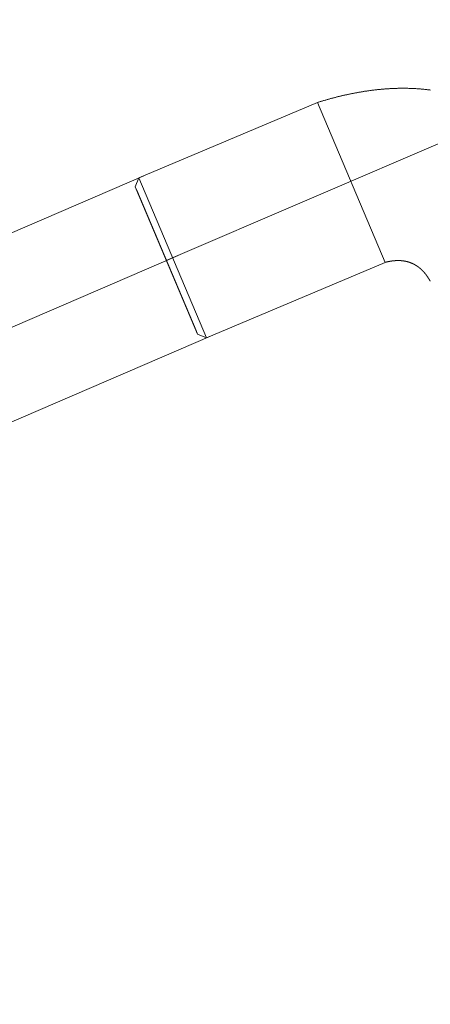
# Model space of a CAD drawing. Units: centimetres. Extents: x 20450 to 197492, y -14113 to 125889.
# Drawn here: x 149883 to 149932, y 19663 to 19782 of the extents above; entities that cross this region are included whole.
import ezdxf

# ---------------------------------------------------------------- set-up
doc = ezdxf.new("R2010")
doc.units = ezdxf.units.CM
doc.linetypes.add('DASHED', pattern=[0.75, 0.5, -0.25])
doc.layers.get('0').update_dxf_attribs({"color": 6, "lineweight": 15})
doc.layers.add('COTAS', color=1, linetype='Continuous', lineweight=9)
doc.layers.add('EQ_3', color=41, linetype='Continuous', lineweight=5)
doc.styles.add('arial', font='arial.ttf', dxfattribs={"width": 0.8})
doc.dimstyles.get("Standard").update_dxf_attribs({"dimtxt": 250, "dimasz": 250, "dimexe": 0.18, "dimexo": 0.0625, "dimgap": 100, "dimtad": 0, "dimdec": 0, "dimzin": 0, "dimdsep": 46, "dimtxsty": 'arial', "dimcen": 0, "dimse1": 1, "dimse2": 1, "dimclrd": 1, "dimclrt": 256, "dimadec": 0, "dimazin": 0, "dimtfac": 1, "dimtdec": 0, "dimtofl": 0, "dimtmove": 0, "dimatfit": 3, "dimldrblk": 'NONE', "dimfxl": 1, "dimtolj": 1, "dimtzin": 0, "dimarcsym": 0})

# ---------------------------------------------------------------- blocks, each defined once
blk = doc.blocks.new('_Oblique')
at = {"color": 0, "linetype": 'ByBlock', "lineweight": -2}
blk.add_line((-0.5, -0.5), (0.5, 0.5), dxfattribs=at)
blk = doc.blocks.new('*D360')
at = {"layer": 'COTAS', "color": 1, "linetype": 'Continuous', "lineweight": -2, "transparency": 16777216}
for p, q in [((150403.38, 21936.02), (146661.51, 20833.11)), ((140756.9, 19092.73), (144498.77, 20195.65))]:
    blk.add_line(p, q, dxfattribs=at)
at = {"layer": 'COTAS', "color": 1, "linetype": 'DASHED', "lineweight": -2, "transparency": 16777216}
for p, q in [((150497.54, 21616.55), (150403.33, 21936.2)), ((140851.06, 18773.26), (140756.85, 19092.91))]:
    blk.add_line(p, q, dxfattribs=at)
at = {"layer": 'Defpoints', "color": 0, "linetype": 'Continuous', "transparency": 16777216}
for p in [(150497.56, 21616.49, -0.7), (140756.9, 19092.73), (140851.08, 18773.2)]:
    blk.add_point(p, dxfattribs=at)
at = {"layer": 'COTAS', "color": 1, "linetype": 'Continuous', "lineweight": -2, "transparency": 16777216, "xscale": 250, "yscale": 250, "zscale": 250}
for p, rotation in [((150403.38, 21936.02), 16.42282232339785), ((140756.9, 19092.73), 196.4228223233978)]:
    blk.add_blockref('_Oblique', p, dxfattribs=dict(at, rotation=rotation))
at = {"layer": 'COTAS', "color": 3, "linetype": 'Continuous', "transparency": 16777216, "insert": (145580.14, 20514.38), "char_height": 700, "attachment_point": 5, "rotation": 16.4228, "style": 'arial'}
blk.add_mtext('\\A1;10057', dxfattribs=at)
blk = doc.blocks.new('_None')

msp = doc.modelspace()

# ---------------------------------------------------------------- linework, layer by layer
at = {"layer": 'EQ_3', "color": 252}
for p, q in [((149923.418, 19773.368, -0.696), (149923.505, 19773.384, -0.696)), ((149923.505, 19773.384, -0.696), (149923.591, 19773.399, -0.696)), ((149923.591, 19773.399, -0.696), (149923.677, 19773.414, -0.696)), ((149923.677, 19773.414, -0.696), (149923.764, 19773.429, -0.696)), ((149923.764, 19773.429, -0.696), (149923.85, 19773.444, -0.696)), ((149923.85, 19773.444, -0.696), (149923.937, 19773.458, -0.696)), ((149923.937, 19773.458, -0.696), (149924.023, 19773.472, -0.696)), ((149924.023, 19773.472, -0.696), (149924.11, 19773.486, -0.696)), ((149924.11, 19773.486, -0.696), (149924.196, 19773.5, -0.696)), ((149924.196, 19773.5, -0.696), (149924.283, 19773.514, -0.696)), ((149924.283, 19773.514, -0.696), (149924.37, 19773.527, -0.696)), ((149924.37, 19773.527, -0.696), (149924.456, 19773.54, -0.696)), ((149924.456, 19773.54, -0.696), (149924.543, 19773.553, -0.696)), ((149924.543, 19773.553, -0.696), (149924.63, 19773.566, -0.696)), ((149924.63, 19773.566, -0.696), (149924.716, 19773.578, -0.696)), ((149924.716, 19773.578, -0.696), (149924.803, 19773.59, -0.696)), ((149924.803, 19773.59, -0.696), (149924.89, 19773.602, -0.696)), ((149924.89, 19773.602, -0.696), (149924.977, 19773.614, -0.696)), ((149924.977, 19773.614, -0.696), (149925.063, 19773.626, -0.696)), ((149925.063, 19773.626, -0.696), (149925.15, 19773.637, -0.696)), ((149925.15, 19773.637, -0.696), (149925.237, 19773.648, -0.696)), ((149925.237, 19773.648, -0.696), (149925.324, 19773.659, -0.696)), ((149925.324, 19773.659, -0.696), (149925.411, 19773.669, -0.696)), ((149925.411, 19773.669, -0.696), (149925.498, 19773.68, -0.696)), ((149925.498, 19773.68, -0.696), (149925.585, 19773.69, -0.696)), ((149925.585, 19773.69, -0.696), (149925.672, 19773.7, -0.696)), ((149925.672, 19773.7, -0.696), (149925.759, 19773.709, -0.696)), ((149925.759, 19773.709, -0.696), (149925.846, 19773.719, -0.696)), ((149925.846, 19773.719, -0.696), (149925.933, 19773.728, -0.696)), ((149925.933, 19773.728, -0.696), (149926.02, 19773.737, -0.696)), ((149926.02, 19773.737, -0.696), (149926.107, 19773.745, -0.696)), ((149926.107, 19773.745, -0.696), (149926.194, 19773.754, -0.696)), ((149926.194, 19773.754, -0.696), (149926.281, 19773.762, -0.696)), ((149926.281, 19773.762, -0.696), (149926.368, 19773.77, -0.696)), ((149926.368, 19773.77, -0.696), (149926.455, 19773.777, -0.696)), ((149926.455, 19773.777, -0.696), (149926.542, 19773.785, -0.696)), ((149926.542, 19773.785, -0.696), (149926.63, 19773.792, -0.696)), ((149926.63, 19773.792, -0.696), (149926.717, 19773.799, -0.696)), ((149926.717, 19773.799, -0.696), (149926.804, 19773.806, -0.696)), ((149926.804, 19773.806, -0.696), (149926.891, 19773.812, -0.696)), ((149926.891, 19773.812, -0.696), (149926.978, 19773.818, -0.696)), ((149926.978, 19773.818, -0.696), (149927.066, 19773.824, -0.696)), ((149927.066, 19773.824, -0.696), (149927.153, 19773.83, -0.696)), ((149927.153, 19773.83, -0.696), (149927.24, 19773.835, -0.696)), ((149927.24, 19773.835, -0.696), (149927.327, 19773.84, -0.696)), ((149927.327, 19773.84, -0.696), (149927.415, 19773.845, -0.696)), ((149927.415, 19773.845, -0.696), (149927.502, 19773.849, -0.696)), ((149927.502, 19773.849, -0.696), (149927.589, 19773.854, -0.696)), ((149927.589, 19773.854, -0.696), (149927.677, 19773.858, -0.696)), ((149927.677, 19773.858, -0.696), (149927.764, 19773.862, -0.696)), ((149927.764, 19773.862, -0.696), (149927.852, 19773.865, -0.696)), ((149927.852, 19773.865, -0.696), (149927.939, 19773.868, -0.696)), ((149927.939, 19773.868, -0.696), (149928.027, 19773.871, -0.696)), ((149928.027, 19773.871, -0.696), (149928.114, 19773.874, -0.696)), ((149928.114, 19773.874, -0.696), (149928.202, 19773.876, -0.696)), ((149928.202, 19773.876, -0.696), (149928.289, 19773.878, -0.696)), ((149928.289, 19773.878, -0.696), (149928.377, 19773.88, -0.696)), ((149928.377, 19773.88, -0.696), (149928.465, 19773.882, -0.696)), ((149928.465, 19773.882, -0.696), (149928.553, 19773.883, -0.696)), ((149928.553, 19773.883, -0.696), (149928.64, 19773.884, -0.696)), ((149928.64, 19773.884, -0.696), (149928.728, 19773.885, -0.696)), ((149928.728, 19773.885, -0.696), (149928.816, 19773.885, -0.696)), ((149928.816, 19773.885, -0.696), (149928.904, 19773.885, -0.696)), ((149928.904, 19773.885, -0.696), (149928.991, 19773.885, -0.696)), ((149928.991, 19773.885, -0.696), (149929.079, 19773.884, -0.696)), ((149929.079, 19773.884, -0.696), (149929.167, 19773.884, -0.696)), ((149929.167, 19773.884, -0.696), (149929.255, 19773.883, -0.696)), ((149929.255, 19773.883, -0.696), (149929.343, 19773.881, -0.696)), ((149929.343, 19773.881, -0.696), (149929.431, 19773.88, -0.696)), ((149929.431, 19773.88, -0.696), (149929.518, 19773.878, -0.696)), ((149929.518, 19773.878, -0.696), (149929.606, 19773.876, -0.696)), ((149929.606, 19773.876, -0.696), (149929.694, 19773.873, -0.696)), ((149929.694, 19773.873, -0.696), (149929.782, 19773.87, -0.696)), ((149929.782, 19773.87, -0.696), (149929.87, 19773.867, -0.696)), ((149929.87, 19773.867, -0.696), (149929.958, 19773.864, -0.696)), ((149929.958, 19773.864, -0.696), (149930.046, 19773.86, -0.696)), ((149930.046, 19773.86, -0.696), (149930.134, 19773.857, -0.696)), ((149930.134, 19773.857, -0.696), (149930.221, 19773.852, -0.696)), ((149930.221, 19773.852, -0.696), (149930.309, 19773.848, -0.696)), ((149930.309, 19773.848, -0.696), (149930.397, 19773.843, -0.696)), ((149930.397, 19773.843, -0.696), (149930.485, 19773.838, -0.696)), ((149930.485, 19773.838, -0.696), (149930.573, 19773.832, -0.696)), ((149930.573, 19773.832, -0.696), (149930.66, 19773.827, -0.696)), ((149930.66, 19773.827, -0.696), (149930.748, 19773.821, -0.696)), ((149930.748, 19773.821, -0.696), (149930.836, 19773.814, -0.696)), ((149930.836, 19773.814, -0.696), (149930.923, 19773.808, -0.696)), ((149930.923, 19773.808, -0.696), (149931.011, 19773.801, -0.696)), ((149931.011, 19773.801, -0.696), (149931.099, 19773.794, -0.696)), ((149931.099, 19773.794, -0.696), (149931.186, 19773.786, -0.696)), ((149931.186, 19773.786, -0.696), (149931.274, 19773.778, -0.696)), ((149931.274, 19773.778, -0.696), (149931.362, 19773.77, -0.696)), ((149931.362, 19773.77, -0.696), (149931.449, 19773.762, -0.696)), ((149931.449, 19773.762, -0.696), (149931.537, 19773.753, -0.696)), ((149931.537, 19773.753, -0.696), (149931.624, 19773.744, -0.696)), ((149931.624, 19773.744, -0.696), (149931.711, 19773.735, -0.696)), ((149931.711, 19773.735, -0.696), (149931.799, 19773.725, -0.696)), ((149931.799, 19773.725, -0.696), (149931.886, 19773.715, -0.696)), ((149931.886, 19773.715, -0.696), (149931.973, 19773.705, -0.696)), ((149931.973, 19773.705, -0.696), (149932.061, 19773.694, -0.696)), ((149932.061, 19773.694, -0.696), (149932.148, 19773.683, -0.696)), ((149932.148, 19773.683, -0.696), (149932.235, 19773.672, -0.696)), ((149918.573, 19772.164, -0.696), (149918.656, 19772.19, -0.696)), ((149918.656, 19772.19, -0.696), (149918.74, 19772.216, -0.696)), ((149918.74, 19772.216, -0.696), (149918.823, 19772.242, -0.696)), ((149918.823, 19772.242, -0.696), (149918.907, 19772.267, -0.696)), ((149918.907, 19772.267, -0.696), (149918.991, 19772.292, -0.696)), ((149918.991, 19772.292, -0.696), (149919.074, 19772.318, -0.696)), ((149919.074, 19772.318, -0.696), (149919.158, 19772.343, -0.696)), ((149919.158, 19772.343, -0.696), (149919.242, 19772.367, -0.696)), ((149919.242, 19772.367, -0.696), (149919.326, 19772.392, -0.696)), ((149919.326, 19772.392, -0.696), (149919.41, 19772.417, -0.696)), ((149919.41, 19772.417, -0.696), (149919.494, 19772.441, -0.696)), ((149919.494, 19772.441, -0.696), (149919.578, 19772.465, -0.696)), ((149919.578, 19772.465, -0.696), (149919.663, 19772.489, -0.696)), ((149919.663, 19772.489, -0.696), (149919.747, 19772.513, -0.696)), ((149919.747, 19772.513, -0.696), (149919.831, 19772.537, -0.696)), ((149919.831, 19772.537, -0.696), (149919.916, 19772.56, -0.696)), ((149919.916, 19772.56, -0.696), (149920, 19772.584, -0.696)), ((149920, 19772.584, -0.696), (149920.085, 19772.607, -0.696)), ((149920.085, 19772.607, -0.696), (149920.169, 19772.63, -0.696)), ((149920.169, 19772.63, -0.696), (149920.254, 19772.653, -0.696)), ((149920.254, 19772.653, -0.696), (149920.338, 19772.676, -0.696)), ((149920.338, 19772.676, -0.696), (149920.423, 19772.698, -0.696)), ((149920.423, 19772.698, -0.696), (149920.508, 19772.72, -0.696)), ((149920.508, 19772.72, -0.696), (149920.593, 19772.743, -0.696)), ((149920.593, 19772.743, -0.696), (149920.678, 19772.765, -0.696)), ((149920.678, 19772.765, -0.696), (149920.763, 19772.786, -0.696)), ((149920.763, 19772.786, -0.696), (149920.848, 19772.808, -0.696)), ((149920.848, 19772.808, -0.696), (149920.933, 19772.829, -0.696)), ((149920.933, 19772.829, -0.696), (149921.018, 19772.851, -0.696)), ((149921.018, 19772.851, -0.696), (149921.103, 19772.872, -0.696)), ((149921.103, 19772.872, -0.696), (149921.188, 19772.893, -0.696)), ((149921.188, 19772.893, -0.696), (149921.273, 19772.913, -0.696)), ((149921.273, 19772.913, -0.696), (149921.359, 19772.934, -0.696)), ((149921.359, 19772.934, -0.696), (149921.444, 19772.954, -0.696)), ((149921.444, 19772.954, -0.696), (149921.529, 19772.974, -0.696)), ((149921.529, 19772.974, -0.696), (149921.615, 19772.994, -0.696)), ((149921.615, 19772.994, -0.696), (149921.7, 19773.014, -0.696)), ((149921.7, 19773.014, -0.696), (149921.786, 19773.034, -0.696)), ((149921.786, 19773.034, -0.696), (149921.871, 19773.053, -0.696)), ((149921.871, 19773.053, -0.696), (149921.957, 19773.072, -0.696)), ((149921.957, 19773.072, -0.696), (149922.043, 19773.091, -0.696)), ((149922.043, 19773.091, -0.696), (149922.128, 19773.11, -0.696)), ((149922.128, 19773.11, -0.696), (149922.214, 19773.129, -0.696)), ((149922.214, 19773.129, -0.696), (149922.3, 19773.147, -0.696)), ((149922.3, 19773.147, -0.696), (149922.386, 19773.165, -0.696)), ((149922.386, 19773.165, -0.696), (149922.471, 19773.183, -0.696)), ((149922.471, 19773.183, -0.696), (149922.557, 19773.201, -0.696)), ((149922.557, 19773.201, -0.696), (149922.643, 19773.219, -0.696)), ((149922.643, 19773.219, -0.696), (149922.729, 19773.236, -0.696)), ((149922.729, 19773.236, -0.696), (149922.815, 19773.253, -0.696)), ((149922.815, 19773.253, -0.696), (149922.901, 19773.27, -0.696)), ((149922.901, 19773.27, -0.696), (149922.987, 19773.287, -0.696)), ((149922.987, 19773.287, -0.696), (149923.074, 19773.304, -0.696)), ((149923.074, 19773.304, -0.696), (149923.16, 19773.32, -0.696)), ((149923.16, 19773.32, -0.696), (149923.246, 19773.336, -0.696)), ((149923.246, 19773.336, -0.696), (149923.332, 19773.352, -0.696)), ((149923.332, 19773.352, -0.696), (149923.418, 19773.368, -0.696)), ((149918.573, 19772.164, -0.696), (149897.018, 19763.051, -0.696)), ((149918.573, 19772.164, -0.696), (149926.75, 19752.822, -0.696)), ((149900.284, 19753.032, -0.696), (149935.979, 19768.367, -0.696)), ((149896.57, 19761.955, -0.696), (149897.018, 19763.051, -0.696)), ((149905.195, 19743.709, -0.696), (149897.018, 19763.051, -0.696)), ((149896.74, 19761.545, -0.696), (149896.57, 19761.955, -0.696)), ((149904.096, 19744.151, -0.696), (149896.57, 19761.955, -0.696)), ((149903.921, 19744.56, -0.696), (149896.74, 19761.545, -0.696)), ((149754.304, 19689.993, -0.696), (149901.762, 19753.669, -0.696)), ((149926.75, 19752.822, -0.696), (149905.195, 19743.709, -0.696)), ((149926.764, 19752.826, -0.696), (149926.75, 19752.822, -0.696)), ((149926.75, 19752.822, -0.696), (149926.75, 19752.822, -0.696)), ((149926.778, 19752.829, -0.696), (149926.764, 19752.826, -0.696)), ((149926.792, 19752.833, -0.696), (149926.778, 19752.829, -0.696)), ((149926.806, 19752.837, -0.696), (149926.792, 19752.833, -0.696)), ((149926.82, 19752.84, -0.696), (149926.806, 19752.837, -0.696)), ((149926.834, 19752.844, -0.696), (149926.82, 19752.84, -0.696)), ((149926.848, 19752.847, -0.696), (149926.834, 19752.844, -0.696)), ((149926.862, 19752.851, -0.696), (149926.848, 19752.847, -0.696)), ((149926.876, 19752.854, -0.696), (149926.862, 19752.851, -0.696)), ((149926.89, 19752.857, -0.696), (149926.876, 19752.854, -0.696)), ((149926.904, 19752.861, -0.696), (149926.89, 19752.857, -0.696)), ((149926.918, 19752.864, -0.696), (149926.904, 19752.861, -0.696)), ((149926.932, 19752.868, -0.696), (149926.918, 19752.864, -0.696)), ((149926.946, 19752.871, -0.696), (149926.932, 19752.868, -0.696)), ((149926.961, 19752.874, -0.696), (149926.946, 19752.871, -0.696)), ((149926.975, 19752.877, -0.696), (149926.961, 19752.874, -0.696)), ((149926.989, 19752.881, -0.696), (149926.975, 19752.877, -0.696)), ((149927.003, 19752.884, -0.696), (149926.989, 19752.881, -0.696)), ((149927.017, 19752.887, -0.696), (149927.003, 19752.884, -0.696)), ((149927.031, 19752.89, -0.696), (149927.017, 19752.887, -0.696)), ((149927.045, 19752.893, -0.696), (149927.031, 19752.89, -0.696)), ((149927.059, 19752.896, -0.696), (149927.045, 19752.893, -0.696)), ((149927.073, 19752.899, -0.696), (149927.059, 19752.896, -0.696)), ((149927.088, 19752.902, -0.696), (149927.073, 19752.899, -0.696)), ((149927.102, 19752.905, -0.696), (149927.088, 19752.902, -0.696)), ((149927.116, 19752.908, -0.696), (149927.102, 19752.905, -0.696)), ((149927.13, 19752.911, -0.696), (149927.116, 19752.908, -0.696)), ((149927.144, 19752.914, -0.696), (149927.13, 19752.911, -0.696)), ((149927.159, 19752.917, -0.696), (149927.144, 19752.914, -0.696)), ((149927.173, 19752.92, -0.696), (149927.159, 19752.917, -0.696)), ((149927.187, 19752.923, -0.696), (149927.173, 19752.92, -0.696)), ((149927.201, 19752.926, -0.696), (149927.187, 19752.923, -0.696)), ((149927.215, 19752.928, -0.696), (149927.201, 19752.926, -0.696)), ((149927.23, 19752.931, -0.696), (149927.215, 19752.928, -0.696)), ((149927.244, 19752.934, -0.696), (149927.23, 19752.931, -0.696)), ((149927.258, 19752.937, -0.696), (149927.244, 19752.934, -0.696)), ((149927.272, 19752.939, -0.696), (149927.258, 19752.937, -0.696)), ((149927.287, 19752.942, -0.696), (149927.272, 19752.939, -0.696)), ((149927.301, 19752.944, -0.696), (149927.287, 19752.942, -0.696)), ((149927.315, 19752.947, -0.696), (149927.301, 19752.944, -0.696)), ((149927.329, 19752.95, -0.696), (149927.315, 19752.947, -0.696)), ((149927.344, 19752.952, -0.696), (149927.329, 19752.95, -0.696)), ((149927.358, 19752.955, -0.696), (149927.344, 19752.952, -0.696)), ((149927.372, 19752.957, -0.696), (149927.358, 19752.955, -0.696)), ((149927.386, 19752.959, -0.696), (149927.372, 19752.957, -0.696)), ((149927.401, 19752.962, -0.696), (149927.386, 19752.959, -0.696)), ((149927.415, 19752.964, -0.696), (149927.401, 19752.962, -0.696)), ((149927.429, 19752.966, -0.696), (149927.415, 19752.964, -0.696)), ((149927.444, 19752.969, -0.696), (149927.429, 19752.966, -0.696)), ((149927.458, 19752.971, -0.696), (149927.444, 19752.969, -0.696)), ((149927.472, 19752.973, -0.696), (149927.458, 19752.971, -0.696)), ((149927.487, 19752.975, -0.696), (149927.472, 19752.973, -0.696)), ((149927.501, 19752.978, -0.696), (149927.487, 19752.975, -0.696)), ((149927.515, 19752.98, -0.696), (149927.501, 19752.978, -0.696)), ((149927.53, 19752.982, -0.696), (149927.515, 19752.98, -0.696)), ((149927.544, 19752.984, -0.696), (149927.53, 19752.982, -0.696)), ((149927.558, 19752.986, -0.696), (149927.544, 19752.984, -0.696)), ((149927.573, 19752.988, -0.696), (149927.558, 19752.986, -0.696)), ((149927.587, 19752.99, -0.696), (149927.573, 19752.988, -0.696)), ((149927.601, 19752.992, -0.696), (149927.587, 19752.99, -0.696)), ((149927.616, 19752.994, -0.696), (149927.601, 19752.992, -0.696)), ((149927.63, 19752.995, -0.696), (149927.616, 19752.994, -0.696)), ((149927.645, 19752.997, -0.696), (149927.63, 19752.995, -0.696)), ((149927.659, 19752.999, -0.696), (149927.645, 19752.997, -0.696)), ((149927.673, 19753.001, -0.696), (149927.659, 19752.999, -0.696)), ((149927.688, 19753.003, -0.696), (149927.673, 19753.001, -0.696)), ((149927.702, 19753.004, -0.696), (149927.688, 19753.003, -0.696)), ((149927.717, 19753.006, -0.696), (149927.702, 19753.004, -0.696)), ((149927.731, 19753.007, -0.696), (149927.717, 19753.006, -0.696)), ((149927.745, 19753.009, -0.696), (149927.731, 19753.007, -0.696)), ((149927.76, 19753.011, -0.696), (149927.745, 19753.009, -0.696)), ((149927.774, 19753.012, -0.696), (149927.76, 19753.011, -0.696)), ((149927.789, 19753.014, -0.696), (149927.774, 19753.012, -0.696)), ((149927.803, 19753.015, -0.696), (149927.789, 19753.014, -0.696)), ((149927.817, 19753.016, -0.696), (149927.803, 19753.015, -0.696)), ((149927.832, 19753.018, -0.696), (149927.817, 19753.016, -0.696)), ((149927.846, 19753.019, -0.696), (149927.832, 19753.018, -0.696)), ((149927.861, 19753.02, -0.696), (149927.846, 19753.019, -0.696)), ((149927.875, 19753.022, -0.696), (149927.861, 19753.02, -0.696)), ((149927.89, 19753.023, -0.696), (149927.875, 19753.022, -0.696)), ((149927.904, 19753.024, -0.696), (149927.89, 19753.023, -0.696)), ((149927.918, 19753.025, -0.696), (149927.904, 19753.024, -0.696)), ((149927.933, 19753.026, -0.696), (149927.918, 19753.025, -0.696)), ((149927.947, 19753.027, -0.696), (149927.933, 19753.026, -0.696)), ((149927.962, 19753.028, -0.696), (149927.947, 19753.027, -0.696)), ((149927.976, 19753.029, -0.696), (149927.962, 19753.028, -0.696)), ((149927.991, 19753.03, -0.696), (149927.976, 19753.029, -0.696)), ((149928.005, 19753.031, -0.696), (149927.991, 19753.03, -0.696)), ((149928.019, 19753.032, -0.696), (149928.005, 19753.031, -0.696)), ((149928.034, 19753.033, -0.696), (149928.019, 19753.032, -0.696)), ((149928.048, 19753.034, -0.696), (149928.034, 19753.033, -0.696)), ((149928.063, 19753.035, -0.696), (149928.048, 19753.034, -0.696)), ((149928.077, 19753.035, -0.696), (149928.063, 19753.035, -0.696)), ((149928.092, 19753.036, -0.696), (149928.077, 19753.035, -0.696)), ((149928.106, 19753.037, -0.696), (149928.092, 19753.036, -0.696)), ((149928.121, 19753.037, -0.696), (149928.106, 19753.037, -0.696)), ((149928.135, 19753.038, -0.696), (149928.121, 19753.037, -0.696)), ((149928.149, 19753.038, -0.696), (149928.135, 19753.038, -0.696)), ((149928.164, 19753.039, -0.696), (149928.149, 19753.038, -0.696)), ((149928.178, 19753.039, -0.696), (149928.164, 19753.039, -0.696)), ((149928.193, 19753.04, -0.696), (149928.178, 19753.039, -0.696)), ((149928.207, 19753.04, -0.696), (149928.193, 19753.04, -0.696)), ((149928.222, 19753.04, -0.696), (149928.207, 19753.04, -0.696)), ((149928.236, 19753.041, -0.696), (149928.222, 19753.04, -0.696)), ((149928.251, 19753.041, -0.696), (149928.236, 19753.041, -0.696)), ((149928.265, 19753.041, -0.696), (149928.251, 19753.041, -0.696)), ((149928.28, 19753.041, -0.696), (149928.265, 19753.041, -0.696)), ((149928.294, 19753.042, -0.696), (149928.28, 19753.041, -0.696)), ((149928.308, 19753.042, -0.696), (149928.294, 19753.042, -0.696)), ((149928.323, 19753.042, -0.696), (149928.308, 19753.042, -0.696)), ((149928.337, 19753.042, -0.696), (149928.323, 19753.042, -0.696)), ((149928.352, 19753.042, -0.696), (149928.337, 19753.042, -0.696)), ((149928.366, 19753.042, -0.696), (149928.352, 19753.042, -0.696)), ((149928.381, 19753.041, -0.696), (149928.366, 19753.042, -0.696)), ((149928.395, 19753.041, -0.696), (149928.381, 19753.041, -0.696)), ((149928.41, 19753.041, -0.696), (149928.395, 19753.041, -0.696)), ((149928.424, 19753.041, -0.696), (149928.41, 19753.041, -0.696)), ((149928.439, 19753.04, -0.696), (149928.424, 19753.041, -0.696)), ((149928.453, 19753.04, -0.696), (149928.439, 19753.04, -0.696)), ((149928.468, 19753.04, -0.696), (149928.453, 19753.04, -0.696)), ((149928.482, 19753.039, -0.696), (149928.468, 19753.04, -0.696)), ((149928.497, 19753.039, -0.696), (149928.482, 19753.039, -0.696)), ((149928.511, 19753.038, -0.696), (149928.497, 19753.039, -0.696)), ((149928.526, 19753.038, -0.696), (149928.511, 19753.038, -0.696)), ((149928.54, 19753.037, -0.696), (149928.526, 19753.038, -0.696)), ((149928.555, 19753.036, -0.696), (149928.54, 19753.037, -0.696)), ((149928.569, 19753.036, -0.696), (149928.555, 19753.036, -0.696)), ((149928.583, 19753.035, -0.696), (149928.569, 19753.036, -0.696)), ((149928.598, 19753.034, -0.696), (149928.583, 19753.035, -0.696)), ((149928.612, 19753.033, -0.696), (149928.598, 19753.034, -0.696)), ((149928.627, 19753.033, -0.696), (149928.612, 19753.033, -0.696)), ((149928.641, 19753.032, -0.696), (149928.627, 19753.033, -0.696)), ((149928.656, 19753.031, -0.696), (149928.641, 19753.032, -0.696)), ((149928.67, 19753.03, -0.696), (149928.656, 19753.031, -0.696)), ((149928.685, 19753.029, -0.696), (149928.67, 19753.03, -0.696)), ((149928.699, 19753.027, -0.696), (149928.685, 19753.029, -0.696)), ((149928.714, 19753.026, -0.696), (149928.699, 19753.027, -0.696)), ((149928.728, 19753.025, -0.696), (149928.714, 19753.026, -0.696)), ((149928.743, 19753.024, -0.696), (149928.728, 19753.025, -0.696)), ((149928.757, 19753.023, -0.696), (149928.743, 19753.024, -0.696)), ((149928.772, 19753.021, -0.696), (149928.757, 19753.023, -0.696)), ((149928.786, 19753.02, -0.696), (149928.772, 19753.021, -0.696)), ((149928.801, 19753.018, -0.696), (149928.786, 19753.02, -0.696)), ((149928.815, 19753.017, -0.696), (149928.801, 19753.018, -0.696)), ((149928.829, 19753.015, -0.696), (149928.815, 19753.017, -0.696)), ((149928.844, 19753.014, -0.696), (149928.829, 19753.015, -0.696)), ((149928.858, 19753.012, -0.696), (149928.844, 19753.014, -0.696)), ((149928.873, 19753.011, -0.696), (149928.858, 19753.012, -0.696)), ((149928.887, 19753.009, -0.696), (149928.873, 19753.011, -0.696)), ((149928.902, 19753.007, -0.696), (149928.887, 19753.009, -0.696)), ((149928.916, 19753.005, -0.696), (149928.902, 19753.007, -0.696)), ((149928.93, 19753.003, -0.696), (149928.916, 19753.005, -0.696)), ((149928.945, 19753.002, -0.696), (149928.93, 19753.003, -0.696)), ((149928.959, 19753, -0.696), (149928.945, 19753.002, -0.696)), ((149928.974, 19752.998, -0.696), (149928.959, 19753, -0.696)), ((149928.988, 19752.996, -0.696), (149928.974, 19752.998, -0.696)), ((149929.002, 19752.993, -0.696), (149928.988, 19752.996, -0.696)), ((149929.017, 19752.991, -0.696), (149929.002, 19752.993, -0.696)), ((149929.031, 19752.989, -0.696), (149929.017, 19752.991, -0.696)), ((149929.045, 19752.987, -0.696), (149929.031, 19752.989, -0.696)), ((149929.06, 19752.985, -0.696), (149929.045, 19752.987, -0.696)), ((149929.074, 19752.982, -0.696), (149929.06, 19752.985, -0.696)), ((149929.088, 19752.98, -0.696), (149929.074, 19752.982, -0.696)), ((149929.103, 19752.977, -0.696), (149929.088, 19752.98, -0.696)), ((149929.117, 19752.975, -0.696), (149929.103, 19752.977, -0.696)), ((149929.131, 19752.972, -0.696), (149929.117, 19752.975, -0.696)), ((149929.145, 19752.97, -0.696), (149929.131, 19752.972, -0.696)), ((149929.16, 19752.967, -0.696), (149929.145, 19752.97, -0.696)), ((149929.174, 19752.965, -0.696), (149929.16, 19752.967, -0.696)), ((149929.188, 19752.962, -0.696), (149929.174, 19752.965, -0.696)), ((149929.202, 19752.959, -0.696), (149929.188, 19752.962, -0.696)), ((149929.217, 19752.956, -0.696), (149929.202, 19752.959, -0.696)), ((149929.231, 19752.953, -0.696), (149929.217, 19752.956, -0.696)), ((149929.245, 19752.95, -0.696), (149929.231, 19752.953, -0.696)), ((149929.259, 19752.947, -0.696), (149929.245, 19752.95, -0.696)), ((149929.273, 19752.944, -0.696), (149929.259, 19752.947, -0.696)), ((149929.288, 19752.941, -0.696), (149929.273, 19752.944, -0.696)), ((149929.302, 19752.938, -0.696), (149929.288, 19752.941, -0.696)), ((149929.316, 19752.935, -0.696), (149929.302, 19752.938, -0.696)), ((149929.33, 19752.932, -0.696), (149929.316, 19752.935, -0.696)), ((149929.344, 19752.929, -0.696), (149929.33, 19752.932, -0.696)), ((149929.358, 19752.925, -0.696), (149929.344, 19752.929, -0.696)), ((149929.372, 19752.922, -0.696), (149929.358, 19752.925, -0.696)), ((149929.386, 19752.918, -0.696), (149929.372, 19752.922, -0.696)), ((149929.4, 19752.915, -0.696), (149929.386, 19752.918, -0.696)), ((149929.414, 19752.911, -0.696), (149929.4, 19752.915, -0.696)), ((149929.428, 19752.908, -0.696), (149929.414, 19752.911, -0.696)), ((149929.442, 19752.904, -0.696), (149929.428, 19752.908, -0.696)), ((149929.456, 19752.901, -0.696), (149929.442, 19752.904, -0.696)), ((149929.47, 19752.897, -0.696), (149929.456, 19752.901, -0.696)), ((149929.484, 19752.893, -0.696), (149929.47, 19752.897, -0.696)), ((149929.498, 19752.889, -0.696), (149929.484, 19752.893, -0.696)), ((149929.512, 19752.885, -0.696), (149929.498, 19752.889, -0.696)), ((149929.526, 19752.881, -0.696), (149929.512, 19752.885, -0.696)), ((149929.54, 19752.877, -0.696), (149929.526, 19752.881, -0.696)), ((149929.554, 19752.873, -0.696), (149929.54, 19752.877, -0.696)), ((149929.568, 19752.869, -0.696), (149929.554, 19752.873, -0.696)), ((149929.581, 19752.865, -0.696), (149929.568, 19752.869, -0.696)), ((149929.595, 19752.861, -0.696), (149929.581, 19752.865, -0.696)), ((149929.609, 19752.857, -0.696), (149929.595, 19752.861, -0.696)), ((149929.623, 19752.852, -0.696), (149929.609, 19752.857, -0.696)), ((149929.637, 19752.848, -0.696), (149929.623, 19752.852, -0.696)), ((149929.651, 19752.843, -0.696), (149929.637, 19752.848, -0.696)), ((149929.664, 19752.839, -0.696), (149929.651, 19752.843, -0.696)), ((149929.678, 19752.834, -0.696), (149929.664, 19752.839, -0.696)), ((149929.692, 19752.83, -0.696), (149929.678, 19752.834, -0.696)), ((149929.706, 19752.825, -0.696), (149929.692, 19752.83, -0.696)), ((149929.719, 19752.82, -0.696), (149929.706, 19752.825, -0.696)), ((149929.733, 19752.816, -0.696), (149929.719, 19752.82, -0.696)), ((149929.747, 19752.811, -0.696), (149929.733, 19752.816, -0.696)), ((149929.76, 19752.806, -0.696), (149929.747, 19752.811, -0.696)), ((149929.774, 19752.801, -0.696), (149929.76, 19752.806, -0.696)), ((149929.788, 19752.796, -0.696), (149929.774, 19752.801, -0.696)), ((149929.801, 19752.791, -0.696), (149929.788, 19752.796, -0.696)), ((149929.815, 19752.786, -0.696), (149929.801, 19752.791, -0.696)), ((149929.828, 19752.781, -0.696), (149929.815, 19752.786, -0.696)), ((149929.842, 19752.775, -0.696), (149929.828, 19752.781, -0.696)), ((149929.856, 19752.77, -0.696), (149929.842, 19752.775, -0.696)), ((149929.869, 19752.765, -0.696), (149929.856, 19752.77, -0.696)), ((149929.883, 19752.76, -0.696), (149929.869, 19752.765, -0.696)), ((149929.896, 19752.754, -0.696), (149929.883, 19752.76, -0.696)), ((149929.91, 19752.749, -0.696), (149929.896, 19752.754, -0.696)), ((149929.923, 19752.743, -0.696), (149929.91, 19752.749, -0.696)), ((149929.937, 19752.738, -0.696), (149929.923, 19752.743, -0.696)), ((149929.95, 19752.732, -0.696), (149929.937, 19752.738, -0.696)), ((149929.963, 19752.726, -0.696), (149929.95, 19752.732, -0.696)), ((149929.977, 19752.721, -0.696), (149929.963, 19752.726, -0.696)), ((149929.99, 19752.715, -0.696), (149929.977, 19752.721, -0.696)), ((149930.004, 19752.709, -0.696), (149929.99, 19752.715, -0.696)), ((149930.017, 19752.703, -0.696), (149930.004, 19752.709, -0.696)), ((149930.03, 19752.697, -0.696), (149930.017, 19752.703, -0.696)), ((149930.044, 19752.691, -0.696), (149930.03, 19752.697, -0.696)), ((149930.057, 19752.685, -0.696), (149930.044, 19752.691, -0.696)), ((149930.07, 19752.679, -0.696), (149930.057, 19752.685, -0.696)), ((149930.083, 19752.673, -0.696), (149930.07, 19752.679, -0.696)), ((149930.097, 19752.667, -0.696), (149930.083, 19752.673, -0.696)), ((149930.11, 19752.661, -0.696), (149930.097, 19752.667, -0.696)), ((149930.123, 19752.654, -0.696), (149930.11, 19752.661, -0.696)), ((149930.136, 19752.648, -0.696), (149930.123, 19752.654, -0.696)), ((149930.149, 19752.642, -0.696), (149930.136, 19752.648, -0.696)), ((149930.162, 19752.635, -0.696), (149930.149, 19752.642, -0.696)), ((149930.175, 19752.629, -0.696), (149930.162, 19752.635, -0.696)), ((149930.188, 19752.622, -0.696), (149930.175, 19752.629, -0.696)), ((149930.201, 19752.616, -0.696), (149930.188, 19752.622, -0.696)), ((149930.214, 19752.609, -0.696), (149930.201, 19752.616, -0.696)), ((149930.227, 19752.603, -0.696), (149930.214, 19752.609, -0.696)), ((149930.24, 19752.596, -0.696), (149930.227, 19752.603, -0.696)), ((149930.253, 19752.589, -0.696), (149930.24, 19752.596, -0.696)), ((149930.266, 19752.582, -0.696), (149930.253, 19752.589, -0.696)), ((149930.279, 19752.575, -0.696), (149930.266, 19752.582, -0.696)), ((149930.292, 19752.569, -0.696), (149930.279, 19752.575, -0.696)), ((149930.305, 19752.562, -0.696), (149930.292, 19752.569, -0.696)), ((149930.317, 19752.555, -0.696), (149930.305, 19752.562, -0.696)), ((149930.33, 19752.548, -0.696), (149930.317, 19752.555, -0.696)), ((149930.343, 19752.541, -0.696), (149930.33, 19752.548, -0.696)), ((149930.356, 19752.533, -0.696), (149930.343, 19752.541, -0.696)), ((149930.368, 19752.526, -0.696), (149930.356, 19752.533, -0.696)), ((149930.381, 19752.519, -0.696), (149930.368, 19752.526, -0.696)), ((149930.394, 19752.512, -0.696), (149930.381, 19752.519, -0.696)), ((149930.406, 19752.504, -0.696), (149930.394, 19752.512, -0.696)), ((149930.419, 19752.497, -0.696), (149930.406, 19752.504, -0.696)), ((149930.431, 19752.49, -0.696), (149930.419, 19752.497, -0.696)), ((149930.444, 19752.482, -0.696), (149930.431, 19752.49, -0.696)), ((149930.456, 19752.475, -0.696), (149930.444, 19752.482, -0.696)), ((149930.469, 19752.467, -0.696), (149930.456, 19752.475, -0.696)), ((149930.481, 19752.46, -0.696), (149930.469, 19752.467, -0.696)), ((149930.494, 19752.452, -0.696), (149930.481, 19752.46, -0.696)), ((149930.506, 19752.444, -0.696), (149930.494, 19752.452, -0.696)), ((149930.518, 19752.437, -0.696), (149930.506, 19752.444, -0.696)), ((149930.531, 19752.429, -0.696), (149930.518, 19752.437, -0.696)), ((149930.543, 19752.421, -0.696), (149930.531, 19752.429, -0.696)), ((149930.555, 19752.413, -0.696), (149930.543, 19752.421, -0.696)), ((149930.567, 19752.405, -0.696), (149930.555, 19752.413, -0.696)), ((149930.58, 19752.397, -0.696), (149930.567, 19752.405, -0.696)), ((149930.592, 19752.389, -0.696), (149930.58, 19752.397, -0.696)), ((149930.604, 19752.381, -0.696), (149930.592, 19752.389, -0.696)), ((149930.616, 19752.373, -0.696), (149930.604, 19752.381, -0.696)), ((149930.628, 19752.365, -0.696), (149930.616, 19752.373, -0.696)), ((149930.64, 19752.357, -0.696), (149930.628, 19752.365, -0.696)), ((149930.652, 19752.349, -0.696), (149930.64, 19752.357, -0.696)), ((149930.664, 19752.341, -0.696), (149930.652, 19752.349, -0.696)), ((149930.676, 19752.332, -0.696), (149930.664, 19752.341, -0.696)), ((149930.688, 19752.324, -0.696), (149930.676, 19752.332, -0.696)), ((149930.7, 19752.316, -0.696), (149930.688, 19752.324, -0.696)), ((149930.712, 19752.307, -0.696), (149930.7, 19752.316, -0.696)), ((149930.723, 19752.299, -0.696), (149930.712, 19752.307, -0.696)), ((149930.735, 19752.29, -0.696), (149930.723, 19752.299, -0.696)), ((149930.747, 19752.282, -0.696), (149930.735, 19752.29, -0.696)), ((149930.758, 19752.273, -0.696), (149930.747, 19752.282, -0.696)), ((149930.77, 19752.265, -0.696), (149930.758, 19752.273, -0.696)), ((149930.782, 19752.256, -0.696), (149930.77, 19752.265, -0.696)), ((149930.793, 19752.247, -0.696), (149930.782, 19752.256, -0.696)), ((149930.805, 19752.239, -0.696), (149930.793, 19752.247, -0.696)), ((149930.816, 19752.23, -0.696), (149930.805, 19752.239, -0.696)), ((149930.828, 19752.221, -0.696), (149930.816, 19752.23, -0.696)), ((149930.839, 19752.212, -0.696), (149930.828, 19752.221, -0.696)), ((149930.851, 19752.203, -0.696), (149930.839, 19752.212, -0.696)), ((149930.862, 19752.195, -0.696), (149930.851, 19752.203, -0.696)), ((149930.873, 19752.186, -0.696), (149930.862, 19752.195, -0.696)), ((149930.885, 19752.177, -0.696), (149930.873, 19752.186, -0.696)), ((149930.896, 19752.167, -0.696), (149930.885, 19752.177, -0.696)), ((149930.907, 19752.158, -0.696), (149930.896, 19752.167, -0.696)), ((149930.918, 19752.149, -0.696), (149930.907, 19752.158, -0.696)), ((149930.93, 19752.14, -0.696), (149930.918, 19752.149, -0.696)), ((149930.941, 19752.131, -0.696), (149930.93, 19752.14, -0.696)), ((149930.952, 19752.122, -0.696), (149930.941, 19752.131, -0.696)), ((149930.963, 19752.112, -0.696), (149930.952, 19752.122, -0.696)), ((149930.974, 19752.103, -0.696), (149930.963, 19752.112, -0.696)), ((149930.985, 19752.094, -0.696), (149930.974, 19752.103, -0.696)), ((149930.996, 19752.084, -0.696), (149930.985, 19752.094, -0.696)), ((149931.007, 19752.075, -0.696), (149930.996, 19752.084, -0.696)), ((149931.018, 19752.065, -0.696), (149931.007, 19752.075, -0.696)), ((149931.029, 19752.056, -0.696), (149931.018, 19752.065, -0.696)), ((149931.04, 19752.046, -0.696), (149931.029, 19752.056, -0.696)), ((149931.051, 19752.037, -0.696), (149931.04, 19752.046, -0.696)), ((149931.061, 19752.027, -0.696), (149931.051, 19752.037, -0.696)), ((149931.072, 19752.017, -0.696), (149931.061, 19752.027, -0.696)), ((149931.083, 19752.008, -0.696), (149931.072, 19752.017, -0.696)), ((149931.094, 19751.998, -0.696), (149931.083, 19752.008, -0.696)), ((149931.104, 19751.988, -0.696), (149931.094, 19751.998, -0.696)), ((149931.115, 19751.978, -0.696), (149931.104, 19751.988, -0.696)), ((149931.126, 19751.968, -0.696), (149931.115, 19751.978, -0.696)), ((149931.136, 19751.959, -0.696), (149931.126, 19751.968, -0.696)), ((149931.147, 19751.949, -0.696), (149931.136, 19751.959, -0.696)), ((149931.157, 19751.939, -0.696), (149931.147, 19751.949, -0.696)), ((149931.168, 19751.929, -0.696), (149931.157, 19751.939, -0.696)), ((149931.178, 19751.919, -0.696), (149931.168, 19751.929, -0.696)), ((149931.189, 19751.909, -0.696), (149931.178, 19751.919, -0.696)), ((149931.199, 19751.899, -0.696), (149931.189, 19751.909, -0.696)), ((149931.209, 19751.889, -0.696), (149931.199, 19751.899, -0.696)), ((149931.22, 19751.878, -0.696), (149931.209, 19751.889, -0.696)), ((149931.23, 19751.868, -0.696), (149931.22, 19751.878, -0.696)), ((149931.24, 19751.858, -0.696), (149931.23, 19751.868, -0.696)), ((149931.251, 19751.848, -0.696), (149931.24, 19751.858, -0.696)), ((149931.261, 19751.837, -0.696), (149931.251, 19751.848, -0.696)), ((149931.271, 19751.827, -0.696), (149931.261, 19751.837, -0.696)), ((149931.281, 19751.817, -0.696), (149931.271, 19751.827, -0.696)), ((149931.291, 19751.806, -0.696), (149931.281, 19751.817, -0.696)), ((149931.301, 19751.796, -0.696), (149931.291, 19751.806, -0.696)), ((149931.311, 19751.786, -0.696), (149931.301, 19751.796, -0.696)), ((149931.321, 19751.775, -0.696), (149931.311, 19751.786, -0.696)), ((149931.331, 19751.765, -0.696), (149931.321, 19751.775, -0.696)), ((149931.341, 19751.754, -0.696), (149931.331, 19751.765, -0.696)), ((149931.351, 19751.744, -0.696), (149931.341, 19751.754, -0.696)), ((149931.361, 19751.733, -0.696), (149931.351, 19751.744, -0.696)), ((149931.371, 19751.722, -0.696), (149931.361, 19751.733, -0.696)), ((149931.381, 19751.712, -0.696), (149931.371, 19751.722, -0.696)), ((149931.391, 19751.701, -0.696), (149931.381, 19751.712, -0.696)), ((149931.401, 19751.69, -0.696), (149931.391, 19751.701, -0.696)), ((149931.41, 19751.68, -0.696), (149931.401, 19751.69, -0.696)), ((149931.42, 19751.669, -0.696), (149931.41, 19751.68, -0.696)), ((149931.43, 19751.658, -0.696), (149931.42, 19751.669, -0.696)), ((149931.439, 19751.647, -0.696), (149931.43, 19751.658, -0.696)), ((149931.449, 19751.637, -0.696), (149931.439, 19751.647, -0.696)), ((149931.458, 19751.626, -0.696), (149931.449, 19751.637, -0.696)), ((149931.468, 19751.615, -0.696), (149931.458, 19751.626, -0.696)), ((149931.478, 19751.604, -0.696), (149931.468, 19751.615, -0.696)), ((149931.487, 19751.593, -0.696), (149931.478, 19751.604, -0.696)), ((149931.496, 19751.582, -0.696), (149931.487, 19751.593, -0.696)), ((149931.506, 19751.571, -0.696), (149931.496, 19751.582, -0.696)), ((149931.515, 19751.56, -0.696), (149931.506, 19751.571, -0.696)), ((149931.525, 19751.549, -0.696), (149931.515, 19751.56, -0.696)), ((149931.534, 19751.538, -0.696), (149931.525, 19751.549, -0.696)), ((149931.543, 19751.527, -0.696), (149931.534, 19751.538, -0.696)), ((149931.552, 19751.516, -0.696), (149931.543, 19751.527, -0.696)), ((149931.562, 19751.505, -0.696), (149931.552, 19751.516, -0.696)), ((149931.571, 19751.493, -0.696), (149931.562, 19751.505, -0.696)), ((149931.58, 19751.482, -0.696), (149931.571, 19751.493, -0.696)), ((149931.589, 19751.471, -0.696), (149931.58, 19751.482, -0.696)), ((149931.598, 19751.46, -0.696), (149931.589, 19751.471, -0.696)), ((149931.607, 19751.449, -0.696), (149931.598, 19751.46, -0.696)), ((149931.616, 19751.437, -0.696), (149931.607, 19751.449, -0.696)), ((149931.625, 19751.426, -0.696), (149931.616, 19751.437, -0.696)), ((149931.634, 19751.415, -0.696), (149931.625, 19751.426, -0.696)), ((149931.643, 19751.403, -0.696), (149931.634, 19751.415, -0.696)), ((149931.652, 19751.392, -0.696), (149931.643, 19751.403, -0.696)), ((149931.661, 19751.381, -0.696), (149931.652, 19751.392, -0.696)), ((149931.67, 19751.369, -0.696), (149931.661, 19751.381, -0.696)), ((149931.679, 19751.358, -0.696), (149931.67, 19751.369, -0.696)), ((149931.687, 19751.346, -0.696), (149931.679, 19751.358, -0.696)), ((149931.696, 19751.335, -0.696), (149931.687, 19751.346, -0.696)), ((149931.705, 19751.323, -0.696), (149931.696, 19751.335, -0.696)), ((149931.714, 19751.312, -0.696), (149931.705, 19751.323, -0.696)), ((149931.722, 19751.3, -0.696), (149931.714, 19751.312, -0.696)), ((149931.731, 19751.288, -0.696), (149931.722, 19751.3, -0.696)), ((149931.74, 19751.277, -0.696), (149931.731, 19751.288, -0.696)), ((149931.748, 19751.265, -0.696), (149931.74, 19751.277, -0.696)), ((149931.757, 19751.253, -0.696), (149931.748, 19751.265, -0.696)), ((149931.765, 19751.242, -0.696), (149931.757, 19751.253, -0.696)), ((149931.774, 19751.23, -0.696), (149931.765, 19751.242, -0.696)), ((149931.782, 19751.218, -0.696), (149931.774, 19751.23, -0.696)), ((149931.791, 19751.207, -0.696), (149931.782, 19751.218, -0.696)), ((149931.799, 19751.195, -0.696), (149931.791, 19751.207, -0.696)), ((149931.808, 19751.183, -0.696), (149931.799, 19751.195, -0.696)), ((149931.816, 19751.171, -0.696), (149931.808, 19751.183, -0.696)), ((149931.824, 19751.159, -0.696), (149931.816, 19751.171, -0.696)), ((149931.833, 19751.148, -0.696), (149931.824, 19751.159, -0.696)), ((149931.841, 19751.136, -0.696), (149931.833, 19751.148, -0.696)), ((149931.849, 19751.124, -0.696), (149931.841, 19751.136, -0.696)), ((149931.857, 19751.112, -0.696), (149931.849, 19751.124, -0.696)), ((149931.866, 19751.1, -0.696), (149931.857, 19751.112, -0.696)), ((149931.874, 19751.088, -0.696), (149931.866, 19751.1, -0.696)), ((149931.882, 19751.076, -0.696), (149931.874, 19751.088, -0.696)), ((149931.89, 19751.064, -0.696), (149931.882, 19751.076, -0.696)), ((149931.898, 19751.052, -0.696), (149931.89, 19751.064, -0.696)), ((149931.906, 19751.04, -0.696), (149931.898, 19751.052, -0.696)), ((149931.914, 19751.028, -0.696), (149931.906, 19751.04, -0.696)), ((149931.922, 19751.016, -0.696), (149931.914, 19751.028, -0.696)), ((149931.93, 19751.004, -0.696), (149931.922, 19751.016, -0.696)), ((149931.938, 19750.992, -0.696), (149931.93, 19751.004, -0.696)), ((149931.946, 19750.979, -0.696), (149931.938, 19750.992, -0.696)), ((149931.954, 19750.967, -0.696), (149931.946, 19750.979, -0.696)), ((149931.962, 19750.955, -0.696), (149931.954, 19750.967, -0.696)), ((149931.97, 19750.943, -0.696), (149931.962, 19750.955, -0.696)), ((149931.977, 19750.931, -0.696), (149931.97, 19750.943, -0.696)), ((149931.985, 19750.919, -0.696), (149931.977, 19750.931, -0.696)), ((149931.993, 19750.906, -0.696), (149931.985, 19750.919, -0.696)), ((149932.001, 19750.894, -0.696), (149931.993, 19750.906, -0.696)), ((149932.008, 19750.882, -0.696), (149932.001, 19750.894, -0.696)), ((149932.016, 19750.87, -0.696), (149932.008, 19750.882, -0.696)), ((149932.024, 19750.857, -0.696), (149932.016, 19750.87, -0.696)), ((149932.031, 19750.845, -0.696), (149932.024, 19750.857, -0.696)), ((149932.039, 19750.833, -0.696), (149932.031, 19750.845, -0.696)), ((149932.046, 19750.82, -0.696), (149932.039, 19750.833, -0.696)), ((149932.054, 19750.808, -0.696), (149932.046, 19750.82, -0.696)), ((149932.061, 19750.795, -0.696), (149932.054, 19750.808, -0.696)), ((149932.069, 19750.783, -0.696), (149932.061, 19750.795, -0.696)), ((149932.076, 19750.771, -0.696), (149932.069, 19750.783, -0.696)), ((149932.084, 19750.758, -0.696), (149932.076, 19750.771, -0.696)), ((149932.091, 19750.746, -0.696), (149932.084, 19750.758, -0.696)), ((149932.099, 19750.733, -0.696), (149932.091, 19750.746, -0.696)), ((149932.106, 19750.721, -0.696), (149932.099, 19750.733, -0.696)), ((149932.113, 19750.708, -0.696), (149932.106, 19750.721, -0.696)), ((149932.121, 19750.696, -0.696), (149932.113, 19750.708, -0.696)), ((149932.128, 19750.683, -0.696), (149932.121, 19750.696, -0.696)), ((149932.135, 19750.671, -0.696), (149932.128, 19750.683, -0.696)), ((149932.142, 19750.658, -0.696), (149932.135, 19750.671, -0.696)), ((149932.149, 19750.646, -0.696), (149932.142, 19750.658, -0.696)), ((149932.157, 19750.633, -0.696), (149932.149, 19750.646, -0.696)), ((149932.164, 19750.621, -0.696), (149932.157, 19750.633, -0.696)), ((149932.171, 19750.608, -0.696), (149932.164, 19750.621, -0.696)), ((149932.178, 19750.595, -0.696), (149932.171, 19750.608, -0.696)), ((149932.185, 19750.583, -0.696), (149932.178, 19750.595, -0.696)), ((149932.192, 19750.57, -0.696), (149932.185, 19750.583, -0.696)), ((149932.199, 19750.558, -0.696), (149932.192, 19750.57, -0.696)), ((149932.206, 19750.545, -0.696), (149932.199, 19750.558, -0.696)), ((149932.213, 19750.532, -0.696), (149932.206, 19750.545, -0.696)), ((149903.921, 19744.56, -0.696), (149904.096, 19744.151, -0.696)), ((149904.096, 19744.151, -0.696), (149905.195, 19743.709, -0.696))]:
    msp.add_line(p, q, dxfattribs=at)
for points in [[(149750.142, 19699.632, -0.696), (149897.599, 19763.308, -0.696)], [(149758.467, 19680.353, -0.696), (149905.924, 19744.029, -0.696)]]:
    msp.add_polyline3d(points, dxfattribs=at)

# ---------------------------------------------------------------- dimensions: what is measured, and where the dimension line sits
at = {"layer": 'COTAS', "color": 250, "linetype": 'Continuous'}
dim = msp.add_aligned_dim(p1=(150497.561, 21616.492, -0.696), p2=(140851.08, 18773.202), distance=-333.122, dimstyle='Standard', override={"dimtxt": 700, "dimblk": 'Oblique', "dimse1": 0, "dimse2": 0, "dimclre": 1, "dimclrt": 3}, dxfattribs=at)
dim.commit()
dim.dimension.update_dxf_attribs({"geometry": '*D360', "text_midpoint": (145580.139, 20514.378)})

doc.saveas('drawing.dxf')
